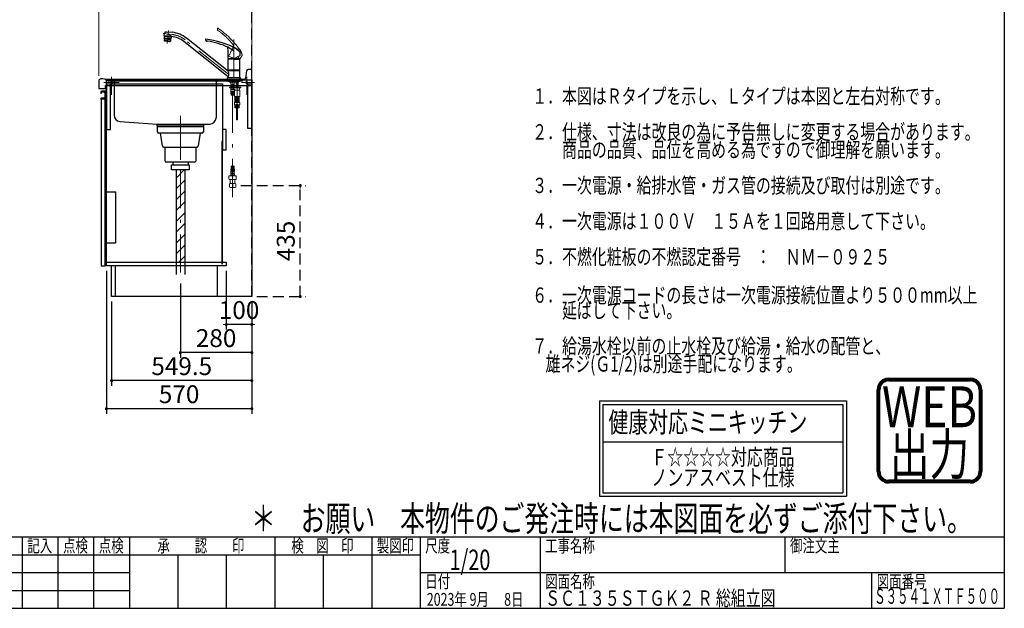
# Model space of a CAD drawing. Units: millimetres. Extents: x 210 to 8110, y 68 to 5802.
# Drawn here: x 4250 to 8110, y 68 to 2375 of the extents above; entities that cross this region are included whole.
import ezdxf

# ---------------------------------------------------------------- set-up
doc = ezdxf.new("R2010")
doc.units = ezdxf.units.MM
doc.header["$LTSCALE"] = 5
for name, pattern in [('DASHDOT', [50.5, 30, -9, 2.5, -9]), ('HIDDEN', [12.6, 8.4, -4.2]), ('PHANTOM', [58, 30, -9, 2.5, -5, 2.5, -9])]:
    doc.linetypes.add(name, pattern=pattern)
for name, color, linetype, lineweight in [('キャビ', 134, 'Continuous', 9), ('トップ', 14, 'Continuous', 9), ('トビラ', 54, 'Continuous', 9), ('トラップ', 4, 'Continuous', 9), ('レイヤ_1', 7, 'Continuous', 9), ('建築', 136, 'Continuous', 9), ('水栓', 94, 'Continuous', 9)]:
    doc.layers.add(name, color=color, linetype=linetype, lineweight=lineweight)
doc.styles.get("Standard").update_dxf_attribs({"font": 'txt', "bigfont": 'bigfont'})
doc.styles.add('ＭＳ ゴシック', font='txt')
doc.dimstyles.get("Standard").update_dxf_attribs({"dimtxt": 0.18, "dimasz": 0.18, "dimexe": 0.18, "dimexo": 0.0625, "dimgap": 0.09, "dimtad": 0, "dimtih": 1, "dimtoh": 1, "dimdec": 4, "dimzin": 0, "dimdsep": 46, "dimtxsty": 'Standard', "dimcen": 0.09, "dimadec": 0, "dimazin": 0, "dimtfac": 1, "dimtdec": 4, "dimtofl": 0, "dimtmove": 0, "dimatfit": 3, "dimfxl": 1, "dimtolj": 1, "dimtzin": 0, "dimarcsym": 0})

# ---------------------------------------------------------------- blocks, each defined once
blk = doc.blocks.new('*G16')
at = {"layer": 'キャビ', "color": 134, "linetype": 'Continuous', "lineweight": 30}
for p, q in [((6523.3, 880.4), (6523.3, 507.1)), ((6523.3, 880.4), (7490.9, 880.4)), ((6536.7, 867.1), (7477.6, 867.1)), ((6536.7, 867.1), (6536.7, 520.4)), ((7477.6, 867.1), (7477.6, 520.4)), ((7490.9, 880.4), (7490.9, 507.1)), ((6536.7, 720.4), (7477.6, 720.4)), ((6523.3, 507.1), (7490.9, 507.1)), ((6536.7, 520.4), (7477.6, 520.4))]:
    blk.add_line(p, q, dxfattribs=at)
at = {"layer": 'レイヤ_1', "color": 7, "linetype": 'Continuous', "lineweight": 9}
for s, insert, char_height, width, attachment_point in [('{\\fＭＳ ゴシック;\\W0.714286;  健康対応ミニキッチン}', (6523.3, 757.1), 80, 1152.878, 7), ('{\\fＭＳ ゴシック;\\W0.714286;Ｆ☆☆☆☆対応商品}', (7007.1, 660.4), 64, 726.846, 5), ('{\\fＭＳ ゴシック;\\W0.714286;ノンアスベスト仕様}', (7007.1, 580.4), 64, 744.957, 5)]:
    blk.add_mtext(s, dxfattribs=dict(at, insert=insert, char_height=char_height, width=width, attachment_point=attachment_point))
blk = doc.blocks.new('*G64')
at = {"layer": 'トラップ', "color": 4, "linetype": 'DASHDOT', "lineweight": 9}
blk.add_line((4880, 1975.5), (4880, 1766.5), dxfattribs=at)
at = {"layer": 'トラップ', "color": 4, "linetype": 'Continuous', "lineweight": 30}
for p, q in [((4790, 1959), (4970, 1959)), ((4790, 1935), (4790, 1959)), ((4970, 1955), (4790, 1955)), ((4970, 1959), (4970, 1935)), ((4965, 1930), (4795, 1930)), ((4809.8, 1880.2), (4802, 1930)), ((4958, 1930), (4950.2, 1880.2)), ((4814.8, 1876), (4945.2, 1876)), ((4820, 1821), (4820, 1871)), ((4940, 1871), (4940, 1821)), ((4935, 1816), (4825, 1816)), ((4850, 1816), (4850, 1806)), ((4910, 1816), (4910, 1806)), ((4845, 1786), (4845, 1806)), ((4845, 1806), (4915, 1806)), ((4915, 1786), (4845, 1786)), ((4915, 1806), (4915, 1786))]:
    blk.add_line(p, q, dxfattribs=at)
for centre, start, end in [((4795, 1935), 180, 270), ((4965, 1935), 270, 0), ((4814.8, 1881), 188.9454, 270), ((4815, 1871), 0, 90), ((4945, 1871), 90, 180), ((4945.2, 1881), 270, 351.0546), ((4825, 1821), 180, 270), ((4935, 1821), 270, 0)]:
    blk.add_arc(centre, 5, start, end, dxfattribs=at)
blk = doc.blocks.new('*G65')
at = {"layer": 'トラップ', "color": 4, "linetype": 'Continuous', "lineweight": 30}
for p, q in [((4863, 1786), (4863, 1376.5)), ((4897, 1786), (4897, 1376.5))]:
    blk.add_line(p, q, dxfattribs=at)
at = {"layer": 'トラップ', "color": 4, "linetype": 'DASHDOT', "lineweight": 9}
blk.add_line((4880, 1786), (4880, 1361.3), dxfattribs=at)
blk = doc.blocks.new('*G66')
at = {"layer": '水栓', "color": 94, "linetype": 'DASHDOT', "lineweight": 9}
for p, q in [((4847.1, 2317.2), (4813.1, 2320.7)), ((4832.9, 2332.7), (4827.6, 2282.4)), ((5070.2, 2159.7), (4898.9, 2296)), ((5090, 2297.5), (5090, 2128)), ((5084.7, 1679), (5084.7, 2130.5)), ((5102, 2130.5), (5102, 1980.6))]:
    blk.add_line(p, q, dxfattribs=at)
at = {"layer": '水栓', "color": 94, "linetype": 'Continuous', "lineweight": 30}
for p, q in [((4816.6, 2311.3), (4817.7, 2322.5)), ((4824.7, 2328.1), (4848, 2325.6)), ((4844.7, 2308.8), (4831.4, 2318.8)), ((4816.9, 2309.8), (4816.3, 2303.6)), ((4843.1, 2300.5), (4816.3, 2303.3)), ((4817.3, 2300.4), (4816.3, 2303.1)), ((4830.5, 2309.9), (4816.6, 2311.3)), ((4817.4, 2299.9), (4816.7, 2293.7)), ((4840.6, 2291.2), (4816.7, 2293.7)), ((4817.3, 2292.2), (4816.7, 2293.7)), ((4830.3, 2308.4), (4816.9, 2309.8)), ((4817.4, 2300.2), (4841.3, 2297.7)), ((4818.1, 2291.6), (4828.5, 2290.5)), ((4819.2, 2291.4), (4819.1, 2290.7)), ((4837.7, 2288.8), (4819.1, 2290.7)), ((4819.4, 2309.5), (4819.6, 2311)), ((4838.8, 2289.4), (4828.5, 2290.5)), ((4830.3, 2308.4), (4843.8, 2307)), ((4830.5, 2309.9), (4844.4, 2308.4)), ((4837.8, 2289.5), (4837.7, 2288.8)), ((4839.7, 2289.8), (4840.6, 2291.2)), ((4841.3, 2297.4), (4840.6, 2291.2)), ((4841.3, 2307.2), (4841.4, 2308.7)), ((4841.4, 2297.9), (4843, 2300.3)), ((4843.8, 2307), (4843.1, 2300.7)), ((5067.5, 2151), (4893.6, 2289.3)), ((5067.5, 2172.7), (4904.2, 2302.6)), ((5067.5, 2223.1), (5067.5, 2222.7)), ((5067.5, 2176.8), (5067.5, 2219.5)), ((5080, 2222.2), (5068, 2222.2)), ((5090, 2220), (5068, 2220)), ((5090, 2220), (5112, 2220)), ((5098.8, 2226.9), (5112.2, 2234)), ((5112.5, 2176.8), (5112.5, 2219.5)), ((5112.5, 2176.8), (5067.5, 2176.8)), ((5067.5, 2175.2), (5067.8, 2175.5)), ((5112.5, 2175.2), (5067.5, 2175.2)), ((5067.5, 2172.4), (5067.5, 2175.2)), ((5090, 2175.5), (5067.8, 2175.5)), ((5070.4, 2175.5), (5070.4, 2176.5)), ((5112.2, 2175.5), (5090, 2175.5)), ((5109.5, 2176.5), (5109.5, 2175.5)), ((5112.2, 2175.5), (5112.5, 2175.2)), ((5112.5, 2147.8), (5112.5, 2175.2)), ((5064, 2145.8), (5064, 2135)), ((5064, 2135), (5090, 2135)), ((5114.8, 2147), (5065.2, 2147)), ((5067.5, 2147.8), (5067.5, 2150.6)), ((5112.5, 2147.8), (5067.5, 2147.8)), ((5067.8, 2147.5), (5067.5, 2147.8)), ((5067.5, 2147), (5067.5, 2147.5)), ((5112.2, 2147.5), (5067.8, 2147.5)), ((5090, 2135), (5116, 2135)), ((5112.2, 2147.5), (5112.5, 2147.8)), ((5116, 2145.8), (5116, 2135))]:
    blk.add_line(p, q, dxfattribs=at)
at = {"layer": '水栓', "color": 94, "linetype": 'Continuous', "lineweight": 9}
for p, q in [((4830.4, 2308.5), (4819.4, 2309.6)), ((4820.2, 2309.5), (4819.6, 2311)), ((4820.2, 2309.4), (4820.2, 2309.5)), ((4830.4, 2308.5), (4841.3, 2307.3)), ((4840.4, 2307.3), (4841.4, 2308.7)), ((4840.5, 2307.3), (4840.5, 2307.4)), ((5067.8, 2176.5), (5067.5, 2176.8)), ((5090, 2176.5), (5067.8, 2176.5)), ((5090, 2176.5), (5112.2, 2176.5)), ((5112.5, 2176.8), (5112.2, 2176.5)), ((5066.5, 2133), (5066.5, 2135)), ((5066.5, 2133), (5113.5, 2133)), ((5112.5, 2147.5), (5067.5, 2147.5)), ((5067.5, 2147), (5112.5, 2147)), ((5072.1, 2131), (5072.1, 2133)), ((5072.1, 2131), (5072.6, 2130.5)), ((5090, 2131), (5072.1, 2131)), ((5072.6, 2130.5), (5090, 2130.5)), ((5078.2, 2130.5), (5078.2, 2122.4)), ((5078.7, 2130.4), (5078.2, 2129.5)), ((5084.7, 2130.4), (5078.2, 2130.4)), ((5078.7, 2130.5), (5078.7, 2130.4)), ((5084.7, 2130.4), (5091.2, 2130.4)), ((5090, 2131), (5107.9, 2131)), ((5107.4, 2130.5), (5090, 2130.5)), ((5090.7, 2130.5), (5090.7, 2130.4)), ((5090.7, 2130.4), (5091.2, 2129.5)), ((5091.2, 2130.5), (5091.2, 2122.4)), ((5098, 2110), (5098, 2130.5)), ((5098.7, 2110), (5098.7, 2130.5)), ((5105.3, 2110), (5105.3, 2130.5)), ((5106, 2110), (5106, 2130.5)), ((5107.4, 2130.5), (5107.9, 2131)), ((5107.9, 2131), (5107.9, 2133)), ((5112.5, 2147.5), (5112.5, 2147)), ((5113.5, 2133), (5113.5, 2135)), ((5072.7, 2110), (5117, 2110)), ((5072.7, 2108), (5072.7, 2110)), ((5072.7, 2108), (5072.7, 2110)), ((5072.7, 2110), (5078.7, 2110)), ((5072.7, 2108), (5117, 2108)), ((5072.7, 2108), (5078.7, 2108)), ((5077.6, 2106), (5077.6, 2105.1)), ((5077.6, 2098.8), (5077.6, 2097.4)), ((5084.7, 2084.4), (5077.6, 2084.4)), ((5078.7, 2121.9), (5078.2, 2122.4)), ((5078.2, 2111.4), (5078.7, 2111.9)), ((5078.2, 2111.4), (5078.2, 2110.7)), ((5078.2, 2110.7), (5078.5, 2110.4)), ((5091.2, 2110.7), (5078.2, 2110.7)), ((5084.7, 2095.4), (5078.2, 2095.4)), ((5078.2, 2095.4), (5078.2, 2093.5)), ((5084.7, 2093.5), (5078.2, 2093.5)), ((5084.7, 2090.4), (5078.4, 2090.4)), ((5078.4, 2090.4), (5078.4, 2088.5)), ((5084.7, 2088.5), (5078.4, 2088.5)), ((5084.7, 2110.4), (5078.5, 2110.4)), ((5078.6, 2084.4), (5078.6, 2079.1)), ((5080.1, 2084.4), (5078.6, 2083.6)), ((5078.7, 2111.9), (5078.7, 2121.9)), ((5079, 2084.2), (5078.7, 2084.4)), ((5084.7, 2102.9), (5078.8, 2102.9)), ((5078.8, 2102.9), (5078.8, 2101)), ((5084.7, 2101), (5078.8, 2101)), ((5079.4, 2110), (5079.4, 2110.4)), ((5079.5, 2111.9), (5079.5, 2121.9)), ((5079.5, 2121.9), (5083.9, 2121.9)), ((5083.9, 2111.9), (5079.5, 2111.9)), ((5081.7, 2102.9), (5081.7, 2101)), ((5081.7, 2095.4), (5081.7, 2093.5)), ((5081.7, 2090.4), (5081.7, 2088.5)), ((5084.3, 2083.2), (5082.2, 2084.4)), ((5082.7, 2102.9), (5082.7, 2101)), ((5082.7, 2095.4), (5082.7, 2093.5)), ((5082.7, 2090.4), (5082.7, 2088.5)), ((5083.9, 2121.9), (5083.9, 2111.9)), ((5084.7, 2110.4), (5090.9, 2110.4)), ((5084.7, 2102.9), (5090.6, 2102.9)), ((5084.7, 2101), (5090.6, 2101)), ((5084.7, 2095.4), (5091.1, 2095.4)), ((5084.7, 2093.5), (5091.1, 2093.5)), ((5084.7, 2090.4), (5090.9, 2090.4)), ((5084.7, 2088.5), (5090.9, 2088.5)), ((5084.7, 2084.4), (5091.5, 2084.4)), ((5085.1, 2083.2), (5087.2, 2084.4)), ((5089.9, 2121.9), (5085.5, 2121.9)), ((5085.5, 2121.9), (5085.5, 2111.9)), ((5085.5, 2111.9), (5089.9, 2111.9)), ((5086.7, 2106.7), (5093.8, 2100.1)), ((5086.7, 2102.9), (5086.7, 2101)), ((5086.7, 2095.4), (5086.7, 2093.5)), ((5086.7, 2090.4), (5086.7, 2088.5)), ((5087.7, 2102.9), (5087.7, 2101)), ((5087.7, 2095.4), (5087.7, 2093.5)), ((5087.7, 2090.4), (5087.7, 2088.5)), ((5088.7, 2110), (5098, 2110)), ((5088.7, 2108), (5090.5, 2108)), ((5088.7, 2104.8), (5093.8, 2100.1)), ((5089.3, 2084.4), (5090.8, 2083.6)), ((5089.9, 2111.9), (5089.9, 2121.9)), ((5090.1, 2110), (5090.1, 2110.4)), ((5090.4, 2084.2), (5090.7, 2084.4)), ((5090.6, 2102.9), (5090.6, 2101)), ((5090.7, 2121.9), (5091.2, 2122.4)), ((5090.7, 2111.9), (5090.7, 2121.9)), ((5091.2, 2111.4), (5090.7, 2111.9)), ((5090.8, 2084.4), (5090.8, 2079.1)), ((5091.2, 2110.7), (5090.9, 2110.4)), ((5090.9, 2090.4), (5090.9, 2088.5)), ((5091.1, 2095.4), (5091.1, 2093.5)), ((5091.2, 2111.4), (5091.2, 2110.7)), ((5096.8, 2099), (5091.5, 2099)), ((5091.5, 2074.5), (5091.5, 2099)), ((5102, 2099), (5095.5, 2099)), ((5102, 2099), (5108.5, 2099)), ((5106, 2110), (5117, 2110)), ((5112.5, 2099), (5107.2, 2099)), ((5111.5, 2106), (5111.5, 2103)), ((5111.5, 2106), (5111.5, 2103)), ((5112.5, 2074.5), (5112.5, 2099)), ((5113.5, 2108), (5117, 2108)), ((5117, 2108), (5117, 2110)), ((5117, 2108), (5117, 2110)), ((5082.6, 2083.8), (5078.6, 2081.5)), ((5079, 2082.2), (5078.6, 2082.4)), ((5082.6, 2081.7), (5078.6, 2079.4)), ((5079, 2080.1), (5078.6, 2080.3)), ((5084.3, 2081.1), (5081.5, 2082.7)), ((5083.6, 2079.5), (5081.5, 2080.7)), ((5082.6, 2079.6), (5082.6, 2079.6)), ((5085.1, 2081.1), (5087.9, 2082.7)), ((5085.1, 2079), (5087.9, 2080.7)), ((5086.8, 2083.8), (5090.8, 2081.5)), ((5086.8, 2081.7), (5090.8, 2079.4)), ((5086.8, 2079.6), (5088.5, 2078.7)), ((5090.4, 2082.2), (5090.8, 2082.4)), ((5090.4, 2080.1), (5090.8, 2080.3)), ((5091.5, 2050.5), (5091.5, 2041.5)), ((5092, 2074), (5111, 2074)), ((5102, 2051), (5092, 2051)), ((5093.5, 2052), (5093.5, 2073)), ((5095, 2053), (5095, 2072)), ((5096.7, 2052), (5096.7, 2073)), ((5096.7, 2052), (5096.7, 2061.2)), ((5098, 2052), (5098, 2073)), ((5098, 2052), (5098, 2060.2)), ((5099.5, 2052), (5099.5, 2073)), ((5099.5, 2052), (5099.5, 2060.3)), ((5102, 2051), (5112, 2051)), ((5104.5, 2052), (5104.5, 2073)), ((5104.5, 2052), (5104.5, 2060.3)), ((5106, 2052), (5106, 2073)), ((5106, 2052), (5106, 2060.2)), ((5107.3, 2052), (5107.3, 2073)), ((5107.3, 2052), (5107.3, 2061.2)), ((5109, 2053), (5109, 2072)), ((5110.5, 2052), (5110.5, 2073)), ((5111, 2074), (5112, 2074)), ((5112.5, 2050.5), (5112.5, 2041.5)), ((5092, 2041), (5100.5, 2041)), ((5093.5, 2041), (5093.5, 2029)), ((5093.5, 2029), (5100.5, 2029)), ((5097.1, 2029), (5097.1, 2041)), ((5100.5, 2043.2), (5100.5, 2029)), ((5103.4, 2043), (5100.6, 2043)), ((5100.6, 2043), (5100.6, 1983)), ((5103.2, 2043.5), (5100.8, 2043.5)), ((5103.4, 2043), (5103.4, 1983)), ((5103.5, 2043.2), (5103.5, 2029)), ((5112, 2041), (5103.5, 2041)), ((5103.5, 2029), (5110.5, 2029)), ((5106.9, 2029), (5106.9, 2041)), ((5110.5, 2041), (5110.5, 2029)), ((5103.4, 1983), (5100.6, 1983)), ((5084.7, 1789), (5077.6, 1789)), ((5077.6, 1774.6), (5077.6, 1776)), ((5084.7, 1779.9), (5078.2, 1779.9)), ((5078.2, 1778), (5078.2, 1779.9)), ((5084.7, 1778), (5078.2, 1778)), ((5084.7, 1784.9), (5078.4, 1784.9)), ((5078.4, 1783), (5078.4, 1784.9)), ((5084.7, 1783), (5078.4, 1783)), ((5078.6, 1789), (5078.6, 1801.1)), ((5079.5, 1800.9), (5078.6, 1800.4)), ((5082.6, 1800.6), (5078.6, 1798.3)), ((5079, 1799), (5078.6, 1799.2)), ((5082.6, 1798.5), (5078.6, 1796.2)), ((5079, 1796.9), (5078.6, 1797.1)), ((5082.6, 1796.4), (5078.6, 1794.1)), ((5079, 1794.8), (5078.6, 1795.1)), ((5082.6, 1794.4), (5078.6, 1792.1)), ((5079, 1792.7), (5078.6, 1793)), ((5082.6, 1792.3), (5078.6, 1790)), ((5079, 1790.7), (5078.6, 1790.9)), ((5082.6, 1790.2), (5080.5, 1789)), ((5084.4, 1797.9), (5081.6, 1799.6)), ((5084.4, 1795.9), (5081.6, 1797.5)), ((5084.4, 1793.8), (5081.6, 1795.4)), ((5084.4, 1791.7), (5081.6, 1793.3)), ((5084.3, 1789.7), (5081.6, 1791.2)), ((5081.9, 1789), (5081.6, 1789.2)), ((5081.7, 1783), (5081.7, 1784.9)), ((5081.7, 1778), (5081.7, 1779.9)), ((5082.7, 1783), (5082.7, 1784.9)), ((5082.7, 1778), (5082.7, 1779.9)), ((5084.4, 1800), (5083.2, 1800.7)), ((5084.7, 1789), (5091.8, 1789)), ((5084.7, 1784.9), (5090.9, 1784.9)), ((5084.7, 1783), (5090.9, 1783)), ((5084.7, 1779.9), (5091.1, 1779.9)), ((5084.7, 1778), (5091.1, 1778)), ((5085, 1800), (5086.2, 1800.7)), ((5085, 1797.9), (5087.8, 1799.6)), ((5085, 1795.9), (5087.8, 1797.5)), ((5085, 1793.8), (5087.8, 1795.4)), ((5085, 1791.7), (5087.8, 1793.3)), ((5085.1, 1789.7), (5087.8, 1791.2)), ((5086.7, 1783), (5086.7, 1784.9)), ((5086.7, 1778), (5086.7, 1779.9)), ((5086.8, 1800.6), (5090.8, 1798.3)), ((5086.8, 1798.5), (5090.8, 1796.2)), ((5086.8, 1796.4), (5090.8, 1794.1)), ((5086.8, 1794.4), (5090.8, 1792.1)), ((5086.8, 1792.3), (5090.8, 1790)), ((5086.8, 1790.2), (5088.9, 1789)), ((5087.5, 1789), (5087.8, 1789.2)), ((5087.7, 1783), (5087.7, 1784.9)), ((5087.7, 1778), (5087.7, 1779.9)), ((5089.9, 1800.9), (5090.8, 1800.4)), ((5090.4, 1799), (5090.8, 1799.2)), ((5090.4, 1796.9), (5090.8, 1797.1)), ((5090.4, 1794.8), (5090.8, 1795.1)), ((5090.4, 1792.7), (5090.8, 1793)), ((5090.4, 1790.7), (5090.8, 1790.9)), ((5090.8, 1789), (5090.8, 1801.1)), ((5090.9, 1783), (5090.9, 1784.9)), ((5091.1, 1778), (5091.1, 1779.9)), ((5070.2, 1761.5), (5070.2, 1750.6)), ((5084.7, 1763.5), (5072.2, 1763.5)), ((5084.7, 1748.6), (5072.2, 1748.6)), ((5075.9, 1748.6), (5075.7, 1748.4)), ((5075.7, 1748.4), (5084.7, 1748.4)), ((5075.7, 1733), (5075.7, 1748.4)), ((5077.6, 1767.4), (5077.6, 1768.3)), ((5084.7, 1772.4), (5078.8, 1772.4)), ((5078.8, 1770.5), (5078.8, 1772.4)), ((5084.7, 1770.5), (5078.8, 1770.5)), ((5084.7, 1765.1), (5078.8, 1765.1)), ((5078.8, 1765.1), (5078.8, 1763.5)), ((5084.7, 1763.5), (5078.8, 1763.5)), ((5081.7, 1770.5), (5081.7, 1772.4)), ((5081.7, 1765.1), (5081.7, 1763.5)), ((5082.7, 1770.5), (5082.7, 1772.4)), ((5082.7, 1765.1), (5082.7, 1763.5)), ((5084.7, 1772.4), (5090.6, 1772.4)), ((5084.7, 1770.5), (5090.6, 1770.5)), ((5084.7, 1765.1), (5090.6, 1765.1)), ((5097.2, 1763.5), (5084.7, 1763.5)), ((5084.7, 1763.5), (5090.6, 1763.5)), ((5097.2, 1748.6), (5084.7, 1748.6)), ((5093.7, 1748.4), (5084.7, 1748.4)), ((5086.7, 1770.5), (5086.7, 1772.4)), ((5086.7, 1765.1), (5086.7, 1763.5)), ((5087.7, 1770.5), (5087.7, 1772.4)), ((5087.7, 1765.1), (5087.7, 1763.5)), ((5090.6, 1770.5), (5090.6, 1772.4)), ((5090.6, 1765.1), (5090.6, 1763.5)), ((5091.8, 1767.4), (5091.8, 1768.3)), ((5093.6, 1748.5), (5093.7, 1748.4)), ((5093.7, 1733), (5093.7, 1748.4)), ((5099.2, 1750.6), (5099.2, 1761.5)), ((5072.7, 1732.2), (5075.7, 1733)), ((5073.3, 1732.2), (5072.7, 1732.2)), ((5072.7, 1717.9), (5072.7, 1732.2)), ((5075.7, 1717), (5072.7, 1717.9)), ((5073.3, 1717.9), (5072.7, 1717.9)), ((5075.7, 1733), (5084.7, 1733)), ((5084.7, 1717), (5075.7, 1717)), ((5085.3, 1732.2), (5084.1, 1732.2)), ((5084.1, 1732.2), (5084.1, 1717.9)), ((5085.3, 1717.9), (5084.1, 1717.9)), ((5093.7, 1733), (5084.7, 1733)), ((5093.7, 1733), (5084.7, 1733)), ((5084.7, 1717), (5093.7, 1717)), ((5085.3, 1732.2), (5085.3, 1717.9)), ((5085.3, 1732.2), (5085.3, 1717.9)), ((5096.7, 1732.2), (5093.7, 1733)), ((5096.7, 1717.9), (5093.7, 1717)), ((5096.7, 1732.2), (5096.1, 1732.2)), ((5096.7, 1717.9), (5096.1, 1717.9)), ((5096.7, 1732.2), (5096.7, 1717.9))]:
    blk.add_line(p, q, dxfattribs=at)
at = {"layer": '水栓', "color": 94, "linetype": 'PHANTOM', "lineweight": 9}
for p, q in [((5069.9, 2233.6), (5069.7, 2233.3)), ((5080.6, 2227), (5069.9, 2232.6)), ((5099.4, 2222.4), (5114.6, 2222.5))]:
    blk.add_line(p, q, dxfattribs=at)
at = {"layer": '水栓', "color": 94, "linetype": 'HIDDEN', "lineweight": 9}
for p, q in [((5103.4, 2037.6), (5100.6, 2037.6)), ((5103.4, 1990), (5100.6, 1990))]:
    blk.add_line(p, q, dxfattribs=at)
at = {"layer": '水栓', "color": 94, "linetype": 'Continuous', "lineweight": 30}
for centre, radius, start, end in [((4824, 2321.8), 6.3, 84, 174), ((4836.6, 2217.7), 108.5, 51.5, 84), ((4817.3, 2303.4), 1, 174, 200.5651), ((4816.4, 2300), 1, 354, 20.5651), ((4818.2, 2292.5), 1, 200.5651, 264), ((4838.9, 2290.4), 1, 264, 327.4349), ((4842.3, 2297.3), 1, 147.4349, 174), ((4842.1, 2300.8), 1, 327.4349, 354), ((4844.9, 2308.3), 0.5, 84.7886, 173.0131), ((4836.6, 2217.7), 91.5, 51.5, 84.7825), ((4979.6, 2297.5), 1.5, 82.6531, 203.847), ((5070.7, 2334.8), 100, 202.277, 205.8444), ((5070.7, 2334.8), 100, 202.277, 205.8444), ((4933.6, 1939.4), 362.5, 63.1065, 82.6834), ((4982.1, 2291.9), 1.5, 205.8444, 289.7966), ((4982.1, 2291.9), 1.5, 205.8444, 289.7966), ((4985.3, 2283), 8, 82.4738, 109.7966), ((4952.1, 2031.4), 261.8, 63.6239, 82.4738), ((5059.6, 2260.1), 9, 37.9051, 64.8223), ((5068.4, 2264.6), 2, 148.4128, 182.9661), ((5068.4, 2264.6), 2, 148.4128, 182.9661), ((5068.4, 2264.6), 2, 148.4128, 182.9661), ((5068.4, 2264.6), 2, 148.4128, 182.9661), ((4267.5, 2223.1), 800, 0, 2.9661), ((4267.5, 2223.1), 800, 0, 2.9661), ((4267.5, 2223.1), 800, 0, 2.9661), ((4267.5, 2223.1), 800, 0, 2.9661), ((5023.9, 2176.3), 100, 48.6651, 63.6239), ((5022.6, 2147.9), 135.9, 50.1141, 67.6372), ((5059.7, 2203.8), 70, 41.5957, 57.2604), ((5109.8, 2248.3), 3, 357.8674, 41.5957), ((5612.5, 2229.6), 500, 177.8674, 179.4427), ((5068, 2222.7), 0.5, 180, 270), ((5068, 2219.5), 0.5, 90, 180), ((5086.6, 2220), 17.1, 172.7761, 180), ((5080, 2262.2), 40, 270, 298), ((5093.4, 2220), 17.1, 0, 39.7648), ((5112, 2219.5), 0.5, 0, 90), ((5112, 2234.5), 0.5, 298, 359.4427), ((5048.4, 2161.5), 22, 330.4168, 29.5832), ((5065.2, 2145.8), 1.2, 90, 180), ((5114.8, 2145.8), 1.2, 0, 90)]:
    blk.add_arc(centre, radius, start, end, dxfattribs=at)
at = {"layer": '水栓', "color": 94, "linetype": 'DASHDOT', "lineweight": 9}
blk.add_arc((4836.6, 2217.7), 100, 51.5, 84, dxfattribs=at)
at = {"layer": '水栓', "color": 94, "linetype": 'PHANTOM', "lineweight": 9}
for centre, radius, start, end in [((5124.8, 2331), 100, 174.5296, 178.097), ((5124.8, 2331), 100, 174.5296, 178.097), ((5124.8, 2331), 100, 174.5296, 178.097), ((5124.8, 2331), 100, 174.5296, 178.097), ((5124.8, 2331), 100, 174.5296, 178.097), ((5026.4, 2334.3), 1.5, 178.097, 262.0492), ((5026.4, 2334.3), 1.5, 178.097, 262.0492), ((5026.4, 2334.3), 1.5, 178.097, 262.0492), ((5026.4, 2334.3), 1.5, 178.097, 262.0492), ((5026.4, 2334.3), 1.5, 178.097, 262.0492), ((5026.7, 2340.4), 1.5, 54.9057, 176.0996), ((5025, 2324.9), 8, 54.7264, 82.0492), ((4819.4, 2044.9), 362.5, 35.3592, 54.9361), ((4878.5, 2117.7), 261.8, 37.075, 54.7264), ((4361.9, 2606.1), 800, 332.2527, 335.2187), ((5080.2, 2270.1), 9, 10.1578, 37.075), ((5090, 2269.9), 2, 120.6654, 155.2187), ((5090, 2269.9), 2, 120.6654, 155.2187), ((5090, 2269.9), 2, 120.6654, 155.2187), ((5090, 2269.9), 2, 120.6654, 155.2187), ((5054.1, 2220.2), 70, 13.8483, 29.5131), ((5070.2, 2233), 0.5, 152.2527, 242.2527), ((5099.2, 2262.4), 40, 242.2527, 270.2527), ((5114.6, 2223), 0.5, 270.2527, 331.6953), ((5114.6, 2223), 0.5, 270.2527, 331.6953), ((5114.6, 2223), 0.5, 270.2527, 331.6953), ((5114.6, 2223), 0.5, 270.2527, 331.6953), ((5555.3, 1985.6), 500, 150.1201, 151.6953), ((5119.1, 2236.2), 3, 330.1201, 13.8483)]:
    blk.add_arc(centre, radius, start, end, dxfattribs=at)
at = {"layer": '水栓', "color": 94, "linetype": 'Continuous', "lineweight": 9}
for centre, radius, start, end in [((5080.2, 2106), 2.64, 132.0468, 180), ((5080.3, 2105.1), 2.67, 180, 235.3017), ((5080.2, 2098.8), 2.57, 123.4943, 180), ((5080.8, 2097.4), 3.18, 180, 217.2797), ((5087.8, 2084.4), 10.2, 156.4241, 180), ((5079.8, 2092), 2.11, 137.7123, 229.8232), ((5081.7, 2117.5), 4.94, 63.9922, 116.0078), ((5081.7, 2116.3), 4.94, 243.9922, 296.0078), ((5083.3, 2103), 5, 47.1938, 90), ((5087.7, 2117.5), 4.94, 63.9922, 116.0078), ((5087.7, 2116.3), 4.94, 243.9922, 296.0078), ((5089.1, 2105.1), 2.67, 304.6983, 305.7729), ((5089.2, 2098.8), 2.57, 3.5076, 56.5057), ((5089.6, 2092), 2.11, 310.1768, 334.8736), ((5081.6, 2084.4), 10.2, 13.9419, 23.5759), ((5088.6, 2097.4), 3.18, 322.7203, 334.918), ((5089.6, 2092), 2.11, 25.1264, 42.2877), ((5096.5, 2103), 4, 226.2744, 270), ((5107.5, 2103), 4, 270, 0), ((5113.5, 2106), 2, 90, 180), ((5081.6, 2070.5), 9.15, 70.5288, 109.4712), ((5081.6, 2087.8), 9.15, 250.5288, 289.4712), ((5087.8, 2087.8), 9.15, 250.5288, 289.4712), ((5092, 2074.5), 0.5, 180, 270), ((5092, 2050.5), 0.5, 90, 180), ((5092.5, 2073), 1, 0, 90), ((5092.5, 2052), 1, 270, 0), ((5093, 2072), 2, 0, 90), ((5093, 2053), 2, 270, 0), ((5095.7, 2073), 1, 0, 90), ((5095.7, 2052), 1, 270, 0), ((5099, 2073), 1, 90, 180), ((5099, 2052), 1, 180, 270), ((5100.5, 2073), 1, 90, 180), ((5100.5, 2052), 1, 180, 270), ((5103.5, 2073), 1, 0, 90), ((5103.5, 2052), 1, 270, 0), ((5105, 2073), 1, 0, 90), ((5105, 2052), 1, 270, 0), ((5108.3, 2073), 1, 90, 180), ((5108.3, 2052), 1, 180, 270), ((5111, 2072), 2, 90, 180), ((5111, 2072), 2, 90, 180), ((5111, 2053), 2, 180, 270), ((5111.5, 2073), 1, 90, 180), ((5111.5, 2052), 1, 180, 270), ((5112, 2074.5), 0.5, 270, 0), ((5112, 2050.5), 0.5, 0, 90), ((5092, 2041.5), 0.5, 180, 270), ((5100.8, 2043.2), 0.3, 90, 180), ((5103.2, 2043.2), 0.3, 0, 90), ((5112, 2041.5), 0.5, 270, 0), ((5087.8, 1789), 10.2, 180, 203.5759), ((5080.8, 1776), 3.18, 142.7203, 180), ((5079.8, 1781.4), 2.11, 130.1768, 222.2877), ((5081.6, 1792.5), 9.15, 70.5288, 109.4712), ((5087.8, 1792.5), 9.15, 70.5288, 109.4712), ((5087.8, 1809.7), 9.15, 250.5288, 289.4712), ((5081.6, 1789), 10.2, 336.4241, 0), ((5089.6, 1781.4), 2.11, 317.7123, 49.8232), ((5088.6, 1776), 3.18, 25.082, 37.2797), ((5072.2, 1761.5), 2, 90, 180), ((5072.2, 1750.6), 2, 180, 270), ((5080.2, 1774.6), 2.57, 180, 236.5057), ((5080.3, 1768.3), 2.67, 124.6983, 180), ((5080.2, 1767.4), 2.64, 180, 238.1741), ((5089.2, 1767.4), 2.64, 301.8259, 0), ((5089.2, 1774.6), 2.57, 303.4943, 332.0177), ((5089.1, 1768.3), 2.67, 0, 55.3017), ((5097.2, 1761.5), 2, 0, 90), ((5097.2, 1750.6), 2, 270, 0), ((5078.7, 1714.7), 18.3, 72.9457, 107.0543), ((5078.7, 1733.5), 16.5, 251.0613, 288.9387), ((5090.7, 1714.7), 18.3, 72.9457, 107.0543), ((5090.7, 1733.5), 16.5, 251.0613, 289.1143)]:
    blk.add_arc(centre, radius, start, end, dxfattribs=at)
at = {"layer": '水栓', "color": 94, "linetype": 'Continuous', "lineweight": 30}
blk.add_point((5066.3, 2266.9), dxfattribs=at)
blk.add_point((5066.3, 2266.9), dxfattribs=at)
blk = doc.blocks.new('_DOT')
at = {"color": 0}
blk.add_line((-0.5, 0), (-1, 0), dxfattribs=at)
at = {"color": 0, "const_width": 0.5}
blk.add_lwpolyline([(-0.25, 0, 1), (0.25, 0, 1)], format="xyb", close=True, dxfattribs=at)
blk = doc.blocks.new('Dim37')
at = {"layer": 'キャビ', "color": 134, "linetype": 'Continuous', "lineweight": 30}
for p, q in [((4590, 1390), (4590, 830)), ((5160, 1270), (5160, 830)), ((5160, 850), (4590, 850))]:
    blk.add_line(p, q, dxfattribs=at)
at = {"layer": 'キャビ', "color": 134, "linetype": 'Continuous', "lineweight": 30, "xscale": 12, "yscale": 12, "zscale": 12}
for p, rotation in [((4590, 850), 179.9999999999998), ((5160, 850), 359.9999999999997)]:
    blk.add_blockref('_DOT', p, dxfattribs=dict(at, rotation=rotation))
at = {"layer": 'キャビ', "color": 134, "linetype": 'Continuous', "lineweight": 9, "insert": (4875, 850), "char_height": 70, "width": 900, "attachment_point": 8, "style": 'ＭＳ ゴシック'}
blk.add_mtext('570', dxfattribs=at)
blk = doc.blocks.new('Dim38')
at = {"layer": 'キャビ', "color": 134, "linetype": 'Continuous', "lineweight": 30}
for p, q in [((5060, 1390), (5060, 1160)), ((5160, 1270), (5160, 1160)), ((5160, 1180), (5060, 1180))]:
    blk.add_line(p, q, dxfattribs=at)
at = {"layer": 'キャビ', "color": 134, "linetype": 'Continuous', "lineweight": 30, "xscale": 12, "yscale": 12, "zscale": 12}
for p, rotation in [((5060, 1180), 359.9999999999996), ((5160, 1180), 179.9999999999998)]:
    blk.add_blockref('_DOT', p, dxfattribs=dict(at, rotation=rotation))
at = {"layer": 'キャビ', "color": 134, "linetype": 'Continuous', "lineweight": 9, "insert": (5110, 1180), "char_height": 70, "width": 850, "attachment_point": 8, "style": 'ＭＳ ゴシック'}
blk.add_mtext('100', dxfattribs=at)
blk = doc.blocks.new('Dim39')
at = {"layer": 'トラップ', "color": 4, "linetype": 'Continuous', "lineweight": 30}
for p, q in [((4880, 1341.3), (4880, 1050)), ((5160, 1270), (5160, 1050)), ((5160, 1070), (4880, 1070))]:
    blk.add_line(p, q, dxfattribs=at)
at = {"layer": 'トラップ', "color": 4, "linetype": 'Continuous', "lineweight": 30, "xscale": 12, "yscale": 12, "zscale": 12}
for p, rotation in [((4880, 1070), 179.9999999999998), ((5160, 1070), 359.9999999999997)]:
    blk.add_blockref('_DOT', p, dxfattribs=dict(at, rotation=rotation))
at = {"layer": 'トラップ', "color": 4, "linetype": 'Continuous', "lineweight": 9, "insert": (5020, 1070), "char_height": 70, "width": 900, "attachment_point": 8, "style": 'ＭＳ ゴシック'}
blk.add_mtext('280', dxfattribs=at)
blk = doc.blocks.new('Dim40')
at = {"layer": '水栓', "color": 94, "linetype": 'HIDDEN', "lineweight": 30}
for p, q in [((5116.7, 1725), (5370, 1725)), ((5350, 1290), (5350, 1725)), ((5180, 1290), (5370, 1290))]:
    blk.add_line(p, q, dxfattribs=at)
at = {"layer": '水栓', "color": 94, "linetype": 'HIDDEN', "lineweight": 30, "xscale": 12, "yscale": 12, "zscale": 12}
for p, rotation in [((5350, 1725), 89.99999999999959), ((5350, 1290), 269.9999999999998)]:
    blk.add_blockref('_DOT', p, dxfattribs=dict(at, rotation=rotation))
at = {"layer": '水栓', "color": 94, "linetype": 'Continuous', "lineweight": 9, "insert": (5350, 1507.5), "char_height": 70, "width": 900, "attachment_point": 8, "rotation": 90, "style": 'ＭＳ ゴシック'}
blk.add_mtext('435', dxfattribs=at)
blk = doc.blocks.new('Dim42')
at = {"layer": 'トップ', "color": 14, "linetype": 'Continuous', "lineweight": 9}
for p, q in [((4560, 2155), (4560, 2480)), ((5160, 2200), (5160, 2480)), ((4560, 2460), (5160, 2460))]:
    blk.add_line(p, q, dxfattribs=at)
at = {"layer": 'トップ', "color": 14, "linetype": 'Continuous', "lineweight": 9, "xscale": 12, "yscale": 12, "zscale": 12}
for p, rotation in [((4560, 2460), 179.9999999999998), ((5160, 2460), 359.9999999999997)]:
    blk.add_blockref('_DOT', p, dxfattribs=dict(at, rotation=rotation))
at = {"layer": 'トップ', "color": 14, "linetype": 'Continuous', "lineweight": 9, "insert": (4860, 2460), "char_height": 70, "width": 883.333, "attachment_point": 8, "style": 'ＭＳ ゴシック'}
blk.add_mtext('600', dxfattribs=at)
blk = doc.blocks.new('*G73')
at = {"layer": 'トビラ', "color": 54, "linetype": 'Continuous', "lineweight": 30}
for p, q in [((4585, 1499), (4585, 1713)), ((4585, 1713), (4588, 1713)), ((4588, 1713), (4588, 1499)), ((4588, 1700), (4625, 1700)), ((4625, 1700), (4625, 1499)), ((4588, 1645.75), (4585, 1645.75)), ((4588, 1642.25), (4585, 1642.25)), ((4625, 1499), (4585, 1499))]:
    blk.add_line(p, q, dxfattribs=at)
at = {"layer": 'トビラ', "color": 54, "linetype": 'DASHDOT', "lineweight": 30}
blk.add_line((4588, 1644), (4585, 1644), dxfattribs=at)
blk = doc.blocks.new('Dim43')
at = {"layer": 'キャビ', "color": 134, "linetype": 'Continuous', "lineweight": 30}
for p, q in [((4610.5, 1270), (4610.5, 940)), ((5160, 1270), (5160, 940)), ((5160, 960), (4610.5, 960))]:
    blk.add_line(p, q, dxfattribs=at)
at = {"layer": 'キャビ', "color": 134, "linetype": 'Continuous', "lineweight": 30, "xscale": 12, "yscale": 12, "zscale": 12}
for p, rotation in [((4610.5, 960), 179.9999999999998), ((5160, 960), 359.9999999999997)]:
    blk.add_blockref('_DOT', p, dxfattribs=dict(at, rotation=rotation))
at = {"layer": 'キャビ', "color": 134, "linetype": 'Continuous', "lineweight": 9, "insert": (4885.25, 960), "char_height": 70, "width": 1400, "attachment_point": 8, "style": 'ＭＳ ゴシック'}
blk.add_mtext('549.5', dxfattribs=at)

msp = doc.modelspace()

# ---------------------------------------------------------------- hatches: boundary and pattern name
at = {"layer": 'トラップ', "linetype": 'Continuous', "lineweight": 9}
h = msp.add_hatch(dxfattribs=at)
h.set_pattern_fill('', scale=0.05, style=0, pattern_type=2)
h.set_pattern_definition([(45, (-5890, 250), (-21.2132, 21.2132), [])])
h.paths.add_polyline_path([(4897, 1786), (4897, 1425), (4863, 1425), (4863, 1786)], flags=0)

# ---------------------------------------------------------------- linework, layer by layer
at = {"layer": 'キャビ', "color": 134, "linetype": 'Continuous', "lineweight": 30}
for p, q in [((4590, 1410), (4590, 2139.5)), ((4590, 2139.5), (5160, 2139.5)), ((4590.5, 2124), (4590.5, 1945)), ((4590.5, 2124), (5045, 2124)), ((4605.5, 1945), (4605.5, 2124)), ((5045, 2124), (5045, 1865)), ((5144, 1948), (5144, 2124)), ((5144, 2124), (5159, 2124)), ((5159, 2124), (5159, 1948)), ((5160, 2139.5), (5160, 1290)), ((4590.5, 1945), (4605.5, 1945)), ((5060, 1945), (5045, 1945)), ((5060, 1865), (5060, 1945)), ((5159, 1948), (5144, 1948)), ((5042, 1897.5), (5042, 1417.5)), ((5044.5, 1897.5), (5042, 1897.5)), ((5044.5, 1417.5), (5044.5, 1897.5)), ((5045, 1865), (5060, 1865)), ((4590, 1425), (5060, 1425)), ((5060, 1410), (4590, 1410)), ((4610.5, 1290), (4610.5, 1410)), ((4625.5, 1290), (4625.5, 1410)), ((5025.5, 1290), (5025.5, 1410)), ((5042, 1417.5), (5044.5, 1417.5)), ((5060, 1425), (5060, 1410)), ((5160, 1290), (4610.5, 1290))]:
    msp.add_line(p, q, dxfattribs=at)
at = {"layer": 'トップ', "color": 14, "linetype": 'Continuous', "lineweight": 30}
for p, q in [((5139.343, 2174.744), (5135.657, 2145.256)), ((5160, 2180), (5145.297, 2180)), ((5160, 2117), (5160, 2180)), ((4560, 2135), (4560, 2105)), ((4576.464, 2143), (4568, 2143)), ((5129.703, 2140), (4587, 2140)), ((5129.703, 2139.5), (4587, 2139.5)), ((4594, 2140), (4594, 2135)), ((4594, 2135), (5124, 2135)), ((4620, 2135), (4620, 2001.156)), ((5020, 2135), (5020, 1990.601)), ((5124, 2135), (5124, 2140)), ((4560, 2105), (4587, 2105)), ((4587, 2117), (5160, 2117)), ((4587, 2105), (4587, 2117)), ((4643.088, 1976.229), (4789.5, 1965)), ((4789.5, 1965), (4970.5, 1965)), ((4789.5, 1959), (4789.5, 1965)), ((4800.5, 1958), (4789.5, 1959)), ((4789.5, 1959), (4970.5, 1959)), ((4959.5, 1958), (4800.5, 1958)), ((4970.5, 1959), (4959.5, 1958)), ((4970.5, 1965), (4995.606, 1965.609)), ((4970.5, 1965), (4970.5, 1959))]:
    msp.add_line(p, q, dxfattribs=at)
at = {"layer": 'トップ', "color": 14, "linetype": 'DASHDOT', "lineweight": 9}
for p, q in [((4580, 2128.5), (4640, 2128.5)), ((4610, 2151), (4610, 2081)), ((5120, 2128.5), (5170, 2128.5)), ((5140, 2151), (5140, 2081)), ((4880, 1998), (4880, 1928))]:
    msp.add_line(p, q, dxfattribs=at)
at = {"layer": 'トップ', "color": 14, "linetype": 'Continuous', "lineweight": 9}
for centre, radius in [((4610, 2128.5), 4), ((4610, 2128.5), 2), ((5140, 2128.5), 4), ((5140, 2128.5), 2)]:
    msp.add_circle(centre, radius, dxfattribs=at)
at = {"layer": 'トップ', "color": 14, "linetype": 'Continuous', "lineweight": 30}
for centre, radius, start, end in [((5145.297, 2174), 6, 90, 172.874984), ((4568, 2135), 8, 90, 180), ((4576.464, 2123), 20, 58.211669, 90), ((5129.703, 2146), 6, 270, 352.874984), ((4645, 2001.156), 25, 180, 265.614219), ((4995, 1990.601), 25, 271.388717, 0)]:
    msp.add_arc(centre, radius, start, end, dxfattribs=at)
at = {"layer": 'トビラ', "color": 54, "linetype": 'Continuous', "lineweight": 30}
for p, q in [((4567.5, 2091), (4567.5, 2088.5)), ((4570.5, 2088.5), (4570.5, 2089.5)), ((4586, 2095), (4571.5, 2095)), ((4573, 2092), (4579.5, 2092)), ((4583.5, 2088), (4583.5, 2072)), ((4586.5, 2058.207), (4586.5, 2094.5)), ((4567.5, 2066.5), (4567.5, 2063.5)), ((4568.5, 2063.5), (4568.5, 2064.5)), ((4579.5, 2068), (4569, 2068)), ((4569, 2065), (4583, 2065)), ((4570, 2065), (4570, 1410)), ((4583.5, 2064.5), (4583.5, 2050)), ((4583.5, 2059.75), (4586.5, 2061)), ((4586.5, 2054), (4583.5, 2055.25)), ((4584, 2049.5), (4586, 2049.5)), ((4585, 1410), (4585, 2049.5)), ((4586, 2057.5), (4586.354, 2057.854)), ((4586, 2057.5), (4586.354, 2057.146)), ((4586.5, 2050), (4586.5, 2056.793)), ((4570, 1410), (4585, 1410))]:
    msp.add_line(p, q, dxfattribs=at)
for centre, radius, start, end in [((4571.5, 2091), 4, 90, 180), ((4569, 2088.5), 1.5, 180, 0), ((4573, 2089.5), 2.5, 90, 180), ((4579.5, 2088), 4, 0, 90), ((4586, 2094.5), 0.5, 0, 90), ((4569, 2066.5), 1.5, 90, 180), ((4568, 2063.5), 0.5, 180, 0), ((4569, 2064.5), 0.5, 90, 180), ((4579.5, 2072), 4, 270, 0), ((4583, 2064.5), 0.5, 0, 90), ((4584, 2050), 0.5, 180, 270), ((4586, 2050), 0.5, 270, 0), ((4586, 2058.207), 0.5, 315, 0), ((4586, 2056.793), 0.5, 0, 45)]:
    msp.add_arc(centre, radius, start, end, dxfattribs=at)
at = {"layer": 'レイヤ_1', "color": 7, "linetype": 'Continuous', "lineweight": 30}
for p, q in [((8110, 5607.5), (8110, 67.5)), ((210, 347.5), (8110, 347.5)), ((4260, 347.5), (4260, 67.5)), ((4400, 347.5), (4400, 67.5)), ((4540, 347.5), (4540, 67.5)), ((4680, 347.5), (4680, 67.5)), ((5250, 347.5), (5250, 67.5)), ((5630, 347.5), (5630, 67.5)), ((5820, 347.5), (5820, 67.5)), ((6290, 347.5), (6290, 67.5)), ((7250, 347.5), (7250, 207.5)), ((2990, 277.5), (5820, 277.5)), ((4870, 277.5), (4870, 67.5)), ((5060, 277.5), (5060, 67.5)), ((5440, 277.5), (5440, 67.5)), ((2990, 207.5), (4680, 207.5)), ((5820, 207.5), (8110, 207.5)), ((7590, 207.5), (7590, 67.5)), ((7590, 207.5), (7590, 77.5)), ((2990, 137.5), (4680, 137.5)), ((210, 67.5), (8110, 67.5))]:
    msp.add_line(p, q, dxfattribs=at)
at = {"layer": 'レイヤ_1', "color": 7, "linetype": 'Continuous', "lineweight": 80}
for p, q in [((7656.667, 964.167), (7976.667, 964.167)), ((7616.667, 604.167), (7616.667, 924.167)), ((8016.667, 924.167), (8016.667, 604.167)), ((7976.667, 564.167), (7656.667, 564.167))]:
    msp.add_line(p, q, dxfattribs=at)
for centre, start, end in [((7656.667, 924.167), 90, 180), ((7976.667, 924.167), 0, 90), ((7656.667, 604.167), 180, 270), ((7976.667, 604.167), 270, 0)]:
    msp.add_arc(centre, 40, start, end, dxfattribs=at)
at = {"layer": '建築', "color": 136, "linetype": 'HIDDEN', "lineweight": 30}
msp.add_line((5160, 1290), (5160, 3590), dxfattribs=at)

# ---------------------------------------------------------------- block references
for name in ['*G66', '*G64', '*G65', '*G73', '*G16']:
    msp.add_blockref(name, (0, 0))

# ---------------------------------------------------------------- texts
at = {"layer": 'レイヤ_1', "color": 7, "linetype": 'Continuous', "lineweight": 9}
for s, insert, char_height, width, attachment_point in [('{\\fＭＳ ゴシック;\\W0.714286;１．本図はＲタイプを示し、Ｌタイプは本図と左右対称です。}', (6259.168, 2045.357), 60, 2140.10314, 7), ('{\\fＭＳ ゴシック;\\W0.714286;２．仕様、寸法は改良の為に予告無しに変更する場合があります。}', (6259.168, 1905.357), 60, 2304.17406, 7), ('{\\fＭＳ ゴシック;\\W0.714286;\u3000\u3000商品の品質、品位を高める為ですので御理解を願います。}', (6259.168, 1835.357), 60, 2165.41972, 7), ('{\\fＭＳ ゴシック;\\W0.714286;３．一次電源・給排水管・ガス管の接続及び取付は別途です。}', (6259.168, 1695.357), 60, 2146.91914, 7), ('{\\fＭＳ ゴシック;\\W0.714286;４．一次電源は１００Ｖ\u3000１５Ａを１回路用意して下さい。}', (6259.168, 1555.357), 60, 2068.71768, 7), ('{\\fＭＳ ゴシック;\\W0.714286;５．不燃化粧板の不燃認定番号\u3000：\u3000ＮＭ－０９２５}', (6259.168, 1415.357), 60, 1861.62074, 7), ('{\\fＭＳ ゴシック;\\W0.714286;６．一次電源コードの長さは一次電源接続位置より５００mm以上}', (6259.117, 1265.46), 60, 2268.57262, 7), ('{\\fＭＳ ゴシック;\\W0.714286;\u3000\u3000延ばして下さい。}', (6259.117, 1205.46), 60, 741.36201, 7), ('{\\fＭＳ ゴシック;\\W0.714286;７．給湯水栓以前の止水栓及び給湯・給水の配管と、}', (6259.117, 1065.46), 60, 1829.48816, 7), ('{\\fＭＳ ゴシック;\\W0.714286;    雄ネジ(Ｇ1/2)は別途手配になります。}', (6259.117, 995.46), 60, 1492.94803, 7), ('{\\fＭＳ ゴシック;\\W0.803571;WEB}', (7816.667, 857.5), 160, 345.7901, 5), ('{\\fＭＳ ゴシック;\\W0.714286;出力}', (7816.667, 670.833), 160, 371.63443, 5), ('{\\fＭＳ ゴシック;\\W0.714286;＊\u3000お願い\u3000本物件のご発注時には本図面を必ずご添付下さい。}', (5156.667, 369.368), 100, 3706.91148, 7), ('{\\fＭＳ ゴシック;\\W0.714286;記入}', (4280, 287.5), 50, 123.84434, 7), ('{\\fＭＳ ゴシック;\\W0.714286;点検}', (4420, 287.5), 50, 123.54005, 7), ('{\\fＭＳ ゴシック;\\W0.714286;点検}', (4560, 287.5), 50, 123.54005, 7), ('{\\fＭＳ ゴシック;\\W0.714286;承\u3000\u3000認\u3000\u3000印}', (4790, 287.5), 50, 451.40804, 7), ('{\\fＭＳ ゴシック;\\W0.714286;検\u3000図\u3000印}', (5315, 287.5), 50, 319.80441, 7), ('{\\fＭＳ ゴシック;\\W0.714286;製図印}', (5650, 287.5), 50, 186.93293, 7), ('{\\fＭＳ ゴシック;\\W0.714286;尺度}', (5840, 287.5), 50, 124.60505, 7), ('{\\fＭＳ ゴシック;\\W0.714286;工事名称}', (6310, 287.5), 50, 255.9551, 7), ('{\\fＭＳ ゴシック;\\W0.714286;御注文主}', (7270, 287.5), 50, 255.9551, 7), ('{\\fＭＳ ゴシック;\\W0.714286;1/20}', (5935, 217.5), 80, 196.52808, 7), ('{\\fＭＳ ゴシック;\\W0.714286;日付}', (5840, 147.5), 50, 115.07076, 7), ('{\\fＭＳ ゴシック;\\W0.714286;図面名称}', (6310, 147.5), 50, 253.87582, 7), ('{\\fＭＳ ゴシック;\\W0.714286;図面番号}', (7610, 147.5), 50, 253.36867, 7), ('{\\fＭＳ ゴシック;\\W0.714286;2023年 9月\u3000 8日}', (5846, 77.5), 50, 511.65663, 7), ('{\\fＭＳ ゴシック;\\W0.714286;ＳＣ１３５ＳＴＧＫ２ Ｒ 総組立図}', (6310, 77.5), 60, 1242.88593, 7), ('{\\fＭＳ ゴシック;\\W0.547619;Ｓ３５４１ＸＴＦ５００}', (7600, 85), 60, 642.74874, 7)]:
    msp.add_mtext(s, dxfattribs=dict(at, insert=insert, char_height=char_height, width=width, attachment_point=attachment_point))

# ---------------------------------------------------------------- dimensions: what is measured, and where the dimension line sits
at = {"layer": 'キャビ', "color": 134, "linetype": 'Continuous', "lineweight": 30}
for base, p2, picture, middle in [((4590, 850), (4590, 1410), 'Dim37', (4875, 850)), ((5060, 1180), (5060, 1410), 'Dim38', (5110, 1180)), ((4610.5, 960), (4610.5, 1290), 'Dim43', (4885.25, 960))]:
    dim = msp.add_linear_dim(base=base, p1=(5160, 1290), p2=p2, angle=180, dimstyle='Standard', override={"dimscale": 1, "dimtxt": 70, "dimasz": 12, "dimexe": 20, "dimexo": 20, "dimgap": 0, "dimtad": 1, "dimtih": 0, "dimtoh": 0, "dimdec": 2, "dimzin": 8, "dimtxsty": 'ＭＳ ゴシック', "dimblk1": 'DOT', "dimblk2": 'DOT', "dimsah": 1, "dimse1": 0, "dimse2": 0, "dimtix": 0, "dimtofl": 1, "dimtmove": 1, "dimatfit": 2, "dimtzin": 8}, dxfattribs=at)
    dim.commit()
    dim.dimension.update_dxf_attribs({"geometry": picture, "text_midpoint": middle, "dimtype": 160, "text_rotation": 360})
at = {"layer": 'トップ', "color": 14, "linetype": 'Continuous', "lineweight": 9}
dim = msp.add_linear_dim(base=(5160, 2460), p1=(4560, 2135), p2=(5160, 2180), dimstyle='Standard', override={"dimscale": 1, "dimtxt": 70, "dimasz": 12, "dimexe": 20, "dimexo": 20, "dimgap": 0, "dimtad": 1, "dimtih": 0, "dimtoh": 0, "dimdec": 2, "dimzin": 8, "dimtxsty": 'ＭＳ ゴシック', "dimblk1": 'DOT', "dimblk2": 'DOT', "dimsah": 1, "dimse1": 0, "dimse2": 0, "dimtix": 0, "dimtofl": 1, "dimtmove": 1, "dimatfit": 2, "dimtzin": 8}, dxfattribs=at)
dim.commit()
dim.dimension.update_dxf_attribs({"geometry": 'Dim42', "text_midpoint": (4860, 2460), "dimtype": 160, "text_rotation": 360})
at = {"layer": 'トラップ', "color": 4, "linetype": 'Continuous', "lineweight": 30}
dim = msp.add_linear_dim(base=(4880, 1070), p1=(5160, 1290), p2=(4880, 1361.275), angle=180, dimstyle='Standard', override={"dimscale": 1, "dimtxt": 70, "dimasz": 12, "dimexe": 20, "dimexo": 20, "dimgap": 0, "dimtad": 1, "dimtih": 0, "dimtoh": 0, "dimdec": 2, "dimzin": 8, "dimtxsty": 'ＭＳ ゴシック', "dimblk1": 'DOT', "dimblk2": 'DOT', "dimsah": 1, "dimse1": 0, "dimse2": 0, "dimtix": 0, "dimtofl": 1, "dimtmove": 1, "dimatfit": 2, "dimtzin": 8}, dxfattribs=at)
dim.commit()
dim.dimension.update_dxf_attribs({"geometry": 'Dim39', "text_midpoint": (5020, 1070), "dimtype": 160, "text_rotation": 360})
at = {"layer": '水栓', "color": 94, "linetype": 'HIDDEN', "lineweight": 30}
dim = msp.add_linear_dim(base=(5350, 1725), p1=(5160, 1290), p2=(5096.7, 1725), angle=90, dimstyle='Standard', override={"dimscale": 1, "dimtxt": 70, "dimasz": 12, "dimexe": 20, "dimexo": 20, "dimgap": 0, "dimtad": 1, "dimtih": 0, "dimtoh": 0, "dimdec": 2, "dimzin": 8, "dimtxsty": 'ＭＳ ゴシック', "dimblk1": 'DOT', "dimblk2": 'DOT', "dimsah": 1, "dimse1": 0, "dimse2": 0, "dimtix": 0, "dimtofl": 1, "dimtmove": 1, "dimatfit": 2, "dimtzin": 8}, dxfattribs=at)
dim.commit()
dim.dimension.update_dxf_attribs({"geometry": 'Dim40', "text_midpoint": (5350, 1507.5), "dimtype": 160})

doc.saveas('drawing.dxf')
